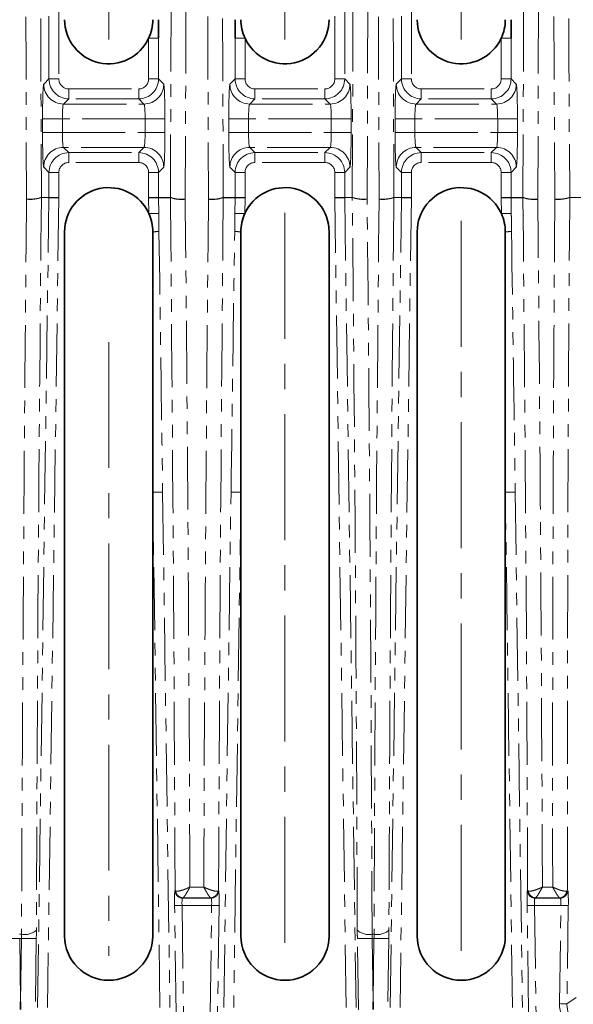
# Model space of a CAD drawing. Units: millimetres. Extents: x 2 to 894, y 1 to 589.
# Drawn here: x 629 to 685, y 267 to 366 of the extents above; entities that cross this region are included whole.
import ezdxf

# ---------------------------------------------------------------- set-up
doc = ezdxf.new("R2010")
doc.units = ezdxf.units.MM
doc.linetypes.add('CENTERX2', pattern=[20.32, 12.7, -2.54, 2.54, -2.54])
doc.linetypes.add('PHANTOM', pattern=[12.7, 6.35, -1.27, 1.27, -1.27, 1.27, -1.27])
doc.layers.add('FORMAT', color=7, linetype='Continuous')
doc.styles.add('SLDTEXTSTYLE0', font='MIPGOST.TTF')
doc.styles.add('SLDTEXTSTYLE4', font='MIPGOST.TTF')
doc.dimstyles.new('SLDDIMSTYLE2', dxfattribs={"dimtxt": 3.877799, "dimasz": 3.393075, "dimexe": 0, "dimexo": 0.0625, "dimgap": 0.96945, "dimtad": 2, "dimdec": 1, "dimlfac": 2, "dimrnd": 1e-09, "dimzin": 12, "dimdsep": 46, "dimtxsty": 'SLDTEXTSTYLE0', "dimsah": 1, "dimcen": 0.09, "dimadec": 0, "dimazin": 3, "dimtfac": 1, "dimtdec": 1, "dimtofl": 0, "dimtmove": 0, "dimatfit": 3, "dimfxl": 1, "dimfrac": 2, "dimtolj": 1, "dimtzin": 12, "dimarcsym": 0})

# ---------------------------------------------------------------- blocks, each defined once
blk = doc.blocks.new('_D_91')
at = {"layer": 'FORMAT'}
for p, q in [((585.031, 271.78), (585.031, 222.86)), ((798.631, 271.78), (798.631, 222.86)), ((585.031, 223.86), (798.631, 223.86))]:
    blk.add_line(p, q, dxfattribs=at)
for points in [[(585.031, 223.86), (588.424, 223.338), (588.424, 224.382)], [(798.631, 223.86), (795.238, 224.382), (795.238, 223.338)]]:
    blk.add_solid(points, dxfattribs=at)
at = {"layer": 'FORMAT', "insert": (674, 229.441), "char_height": 4.2333, "attachment_point": 1, "style": 'SLDTEXTSTYLE4'}
blk.add_mtext('427,2', dxfattribs=at)

msp = doc.modelspace()

# ---------------------------------------------------------------- linework, layer by layer
at = {"color": 7, "linetype": 'PHANTOM', "lineweight": 18}
for p, q in [((632.397615, 360.295393), (632.397615, 443.365232)), ((633.397006, 443.365232), (633.397006, 360.295393)), ((661.265629, 360.295393), (661.265629, 443.365232)), ((662.26502, 443.365232), (662.26502, 360.295393)), ((667.997616, 360.295393), (667.997616, 443.365232)), ((668.997007, 443.365232), (668.997007, 360.295393)), ((642.465019, 364.401017), (643.46441, 364.401017)), ((642.465019, 360.295393), (642.465019, 364.401017)), ((643.46441, 364.401017), (643.46441, 360.295393)), ((651.198224, 360.295393), (651.198224, 364.401017)), ((652.197615, 364.401017), (651.198224, 364.401017)), ((652.197615, 364.401017), (652.197615, 360.295393)), ((678.06502, 364.401017), (679.06441, 364.401017)), ((678.06502, 360.295393), (678.06502, 364.401017)), ((679.06441, 364.401017), (679.06441, 360.295393)), ((631.870759, 359.768533), (632.397615, 360.295393)), ((632.397615, 360.295393), (633.397006, 360.295393)), ((642.465019, 360.295393), (643.46441, 360.295393)), ((643.46441, 360.295393), (643.99127, 359.768533)), ((650.671367, 359.768533), (651.198224, 360.295393)), ((652.197615, 360.295393), (651.198224, 360.295393)), ((661.265629, 360.295393), (662.26502, 360.295393)), ((662.26502, 360.295393), (662.791879, 359.768533)), ((667.470758, 359.768533), (667.997616, 360.295393)), ((667.997616, 360.295393), (668.997007, 360.295393)), ((678.06502, 360.295393), (679.06441, 360.295393)), ((679.06441, 360.295393), (679.591268, 359.768533)), ((634.396397, 358.296611), (634.396397, 359.296002)), ((634.396397, 359.296002), (641.465627, 359.296002)), ((641.465627, 358.296611), (641.465627, 359.296002)), ((653.197006, 359.296002), (653.197006, 358.296611)), ((653.197006, 359.296002), (660.266236, 359.296002)), ((660.266236, 359.296002), (660.266236, 358.296611)), ((669.996396, 358.296611), (669.996396, 359.296002)), ((669.996396, 359.296002), (677.065628, 359.296002)), ((677.065628, 358.296611), (677.065628, 359.296002)), ((634.396397, 358.296611), (633.869537, 357.769751)), ((633.869537, 357.769751), (641.992488, 357.769751)), ((641.465627, 358.296611), (634.396397, 358.296611)), ((641.992488, 357.769751), (641.465627, 358.296611)), ((653.197006, 358.296611), (652.67015, 357.769751)), ((652.67015, 357.769751), (660.793097, 357.769751)), ((660.266236, 358.296611), (653.197006, 358.296611)), ((660.793097, 357.769751), (660.266236, 358.296611)), ((669.996396, 358.296611), (669.469538, 357.769751)), ((669.469538, 357.769751), (677.592487, 357.769751)), ((677.065628, 358.296611), (669.996396, 358.296611)), ((677.592487, 357.769751), (677.065628, 358.296611)), ((631.752801, 354.88996), (631.752801, 356.270664)), ((631.752801, 356.270664), (633.751583, 356.270664)), ((633.751583, 356.270664), (633.751583, 354.88996)), ((642.110445, 356.270664), (633.751583, 356.270664)), ((642.110445, 354.88996), (642.110445, 356.270664)), ((642.110445, 356.270664), (644.109224, 356.270664)), ((644.109224, 356.270664), (644.109224, 354.88996)), ((650.55341, 354.88996), (650.55341, 356.270664)), ((650.55341, 356.270664), (652.552192, 356.270664)), ((652.552192, 356.270664), (652.552192, 354.88996)), ((660.911054, 356.270664), (652.552192, 356.270664)), ((660.911054, 356.270664), (662.909835, 356.270664)), ((660.911054, 354.88996), (660.911054, 356.270664)), ((662.909835, 356.270664), (662.909835, 354.88996)), ((667.3528, 354.88996), (667.3528, 356.270664)), ((667.3528, 356.270664), (669.351582, 356.270664)), ((669.351582, 356.270664), (669.351582, 354.88996)), ((677.710444, 356.270664), (669.351582, 356.270664)), ((677.710444, 356.270664), (679.709226, 356.270664)), ((677.710444, 354.88996), (677.710444, 356.270664)), ((679.709226, 356.270664), (679.709226, 354.88996)), ((631.752801, 354.88996), (633.751583, 354.88996)), ((633.751583, 354.88996), (642.110445, 354.88996)), ((642.110445, 354.88996), (644.109224, 354.88996)), ((650.55341, 354.88996), (652.552192, 354.88996)), ((652.552192, 354.88996), (660.911054, 354.88996)), ((660.911054, 354.88996), (662.909835, 354.88996)), ((667.3528, 354.88996), (669.351582, 354.88996)), ((669.351582, 354.88996), (677.710444, 354.88996)), ((677.710444, 354.88996), (679.709226, 354.88996)), ((641.992488, 353.390873), (633.869537, 353.390873)), ((633.869537, 353.390873), (634.396397, 352.864013)), ((634.396397, 352.864013), (641.465627, 352.864013)), ((634.396397, 352.864013), (634.396397, 351.864625)), ((641.465627, 352.864013), (641.992488, 353.390873)), ((641.465627, 352.864013), (641.465627, 351.864625)), ((660.793097, 353.390873), (652.67015, 353.390873)), ((652.67015, 353.390873), (653.197006, 352.864013)), ((653.197006, 352.864013), (660.266236, 352.864013)), ((653.197006, 352.864013), (653.197006, 351.864625)), ((660.266236, 352.864013), (660.793097, 353.390873)), ((660.266236, 352.864013), (660.266236, 351.864625)), ((677.592487, 353.390873), (669.469538, 353.390873)), ((669.469538, 353.390873), (669.996396, 352.864013)), ((669.996396, 352.864013), (677.065628, 352.864013)), ((669.996396, 352.864013), (669.996396, 351.864625)), ((677.065628, 352.864013), (677.592487, 353.390873)), ((677.065628, 352.864013), (677.065628, 351.864625)), ((641.465627, 351.864625), (634.396397, 351.864625)), ((660.266236, 351.864625), (653.197006, 351.864625)), ((677.065628, 351.864625), (669.996396, 351.864625)), ((632.397615, 350.865234), (631.870759, 351.392091)), ((632.397615, 348.348044), (632.397615, 350.865234)), ((632.397615, 350.865234), (633.397006, 350.865234)), ((633.397006, 350.865234), (633.397006, 348.348044)), ((643.46441, 350.865234), (642.465019, 350.865234)), ((642.465019, 348.341037), (642.465019, 350.865234)), ((643.99127, 351.392091), (643.46441, 350.865234)), ((643.46441, 350.865234), (643.46441, 348.341037)), ((651.198224, 350.865234), (650.671367, 351.392091)), ((651.198224, 348.341037), (651.198224, 350.865234)), ((651.198224, 350.865234), (652.197615, 350.865234)), ((652.197615, 350.865234), (652.197615, 348.341037)), ((662.26502, 350.865234), (661.265629, 350.865234)), ((661.265629, 348.348044), (661.265629, 350.865234)), ((662.791879, 351.392091), (662.26502, 350.865234)), ((662.26502, 350.865234), (662.26502, 348.348044)), ((667.997616, 350.865234), (667.470758, 351.392091)), ((667.997616, 348.348044), (667.997616, 350.865234)), ((667.997616, 350.865234), (668.997007, 350.865234)), ((668.997007, 350.865234), (668.997007, 348.348044)), ((679.06441, 350.865234), (678.06502, 350.865234)), ((678.06502, 348.341037), (678.06502, 350.865234)), ((679.591268, 351.392091), (679.06441, 350.865234)), ((679.06441, 350.865234), (679.06441, 348.341037)), ((631.252651, 266.580072), (632.397369, 348.313057)), ((632.397369, 348.313057), (631.63247, 348.31841)), ((631.632657, 348.353401), (632.397615, 348.348044)), ((633.396664, 348.299061), (632.251945, 266.56608)), ((632.397615, 348.348044), (633.397006, 348.348044)), ((642.465019, 348.341037), (643.46441, 348.341037)), ((642.487512, 346.710556), (642.465361, 348.292053)), ((643.46441, 348.341037), (644.662098, 348.349423)), ((644.662284, 348.314435), (643.464655, 348.306049)), ((643.464655, 348.306049), (643.486806, 346.724552)), ((651.197982, 348.306049), (650.000353, 348.314435)), ((650.000536, 348.349423), (651.198224, 348.341037)), ((651.175831, 346.724552), (651.197982, 348.306049)), ((651.198224, 348.341037), (652.197615, 348.341037)), ((652.197272, 348.292053), (652.175122, 346.710556)), ((661.265629, 348.348044), (662.26502, 348.348044)), ((662.410692, 266.56608), (661.265972, 348.299061)), ((662.26502, 348.348044), (663.029979, 348.353401)), ((663.030165, 348.31841), (662.265264, 348.313057)), ((662.265264, 348.313057), (663.409985, 266.580072)), ((666.85265, 266.580072), (667.99737, 348.313057)), ((667.99737, 348.313057), (667.23247, 348.31841)), ((667.232656, 348.353401), (667.997616, 348.348044)), ((668.996663, 348.299061), (667.851944, 266.56608)), ((667.997616, 348.348044), (668.997007, 348.348044)), ((678.06502, 348.341037), (679.06441, 348.341037)), ((678.087512, 346.710556), (678.065362, 348.292053)), ((679.06441, 348.341037), (680.262099, 348.349423)), ((680.262283, 348.314435), (679.064656, 348.306049)), ((679.064656, 348.306049), (679.086805, 346.724552)), ((686.782132, 348.306172), (684.982464, 348.318775)), ((684.982618, 348.353737), (686.782377, 348.341134)), ((643.609983, 266.56608), (642.881316, 318.592843)), ((643.88061, 318.606843), (644.609277, 266.580072)), ((650.05336, 266.580072), (650.782023, 318.606843)), ((651.781318, 318.592843), (651.052651, 266.56608)), ((679.209984, 266.56608), (678.481318, 318.592843)), ((679.48061, 318.606843), (680.209276, 266.580072)), ((645.116028, 278.356035), (645.134293, 278.384034)), ((646.630426, 278.734033), (648.032208, 278.734033)), ((649.52834, 278.384034), (649.546605, 278.356035)), ((680.716029, 278.356035), (680.734294, 278.384034)), ((682.230426, 278.734033), (683.265661, 278.734033)), ((684.764508, 278.384742), (684.792803, 278.356042)), ((645.883766, 277.645562), (645.865497, 277.617563)), ((645.865497, 277.617563), (648.797137, 277.617563)), ((648.737197, 277.657811), (645.925437, 277.657811)), ((648.797137, 277.617563), (648.778871, 277.645562)), ((681.483764, 277.645562), (681.465499, 277.617563)), ((681.465499, 277.617563), (684.043905, 277.617563)), ((683.974134, 277.657811), (681.525437, 277.657811)), ((684.043905, 277.617563), (684.01561, 277.646255)), ((645.240025, 265.958097), (645.087366, 276.858096)), ((648.825803, 276.868586), (645.836835, 276.868586)), ((645.836835, 276.868586), (645.989493, 265.968603)), ((648.67314, 265.968603), (648.825803, 276.868586)), ((649.575272, 276.858096), (649.422609, 265.958097)), ((680.840026, 265.958097), (680.687364, 276.858096)), ((684.09743, 276.868586), (681.436834, 276.868586)), ((681.436834, 276.868586), (681.589494, 265.968603)), ((683.958755, 266.967189), (684.09743, 276.868586)), ((684.846329, 276.858103), (684.707654, 266.956699)), ((629.434057, 273.973358), (629.628577, 273.973358)), ((629.620974, 273.549524), (629.441661, 273.549524)), ((629.441661, 273.549524), (629.531317, 267.148015)), ((629.531317, 267.148015), (629.620974, 273.549524)), ((631.119915, 273.528528), (631.019373, 266.350043)), ((663.64326, 266.350043), (663.542722, 273.528528)), ((665.034058, 273.973358), (665.228578, 273.973358)), ((665.220975, 273.549524), (665.04166, 273.549524)), ((665.04166, 273.549524), (665.131318, 267.148015)), ((665.131318, 267.148015), (665.220975, 273.549524)), ((666.719914, 273.528528), (666.619374, 266.350043)), ((684.707654, 266.956699), (685.651509, 267.579746))]:
    msp.add_line(p, q, dxfattribs=at)
at = {"color": 7, "linetype": 'Continuous', "lineweight": 35}
for p, q in [((633.981318, 273.780313), (633.981318, 344.880313)), ((642.881316, 344.880313), (642.881316, 318.592843)), ((651.781318, 318.592843), (651.781318, 344.880313)), ((660.681317, 344.880313), (660.681317, 273.780313)), ((669.581317, 273.780313), (669.581317, 344.880313)), ((678.481318, 344.880313), (678.481318, 318.592843)), ((642.881316, 318.592843), (642.881316, 273.780313)), ((651.781318, 273.780313), (651.781318, 318.592843)), ((678.481318, 318.592843), (678.481318, 273.780313)), ((629.531317, 267.148015), (629.531317, 266.370889)), ((665.131318, 267.148015), (665.131318, 266.370889))]:
    msp.add_line(p, q, dxfattribs=at)
at = {"color": 7, "linetype": 'PHANTOM', "lineweight": 18, "flags": 128}
for points in [[(632.397369, 348.313057), (632.422388, 348.312703), (632.483207, 348.311853), (632.577591, 348.310531), (632.702072, 348.308787), (632.852078, 348.306686), (633.022093, 348.304306), (633.205873, 348.301732), (633.396664, 348.299061)], [(642.465361, 348.292053), (642.656152, 348.294724), (642.839932, 348.297299), (643.009947, 348.299679), (643.159953, 348.30178), (643.284433, 348.303524), (643.378817, 348.304846), (643.439636, 348.305699), (643.464655, 348.306049)], [(651.197982, 348.306049), (651.222997, 348.305699), (651.283816, 348.304846), (651.3782, 348.303524), (651.502681, 348.30178), (651.652687, 348.299679), (651.822702, 348.297299), (652.006482, 348.294724), (652.197272, 348.292053)], [(661.265972, 348.299061), (661.456763, 348.301732), (661.640542, 348.304306), (661.810557, 348.306686), (661.960562, 348.308787), (662.085044, 348.310531), (662.179428, 348.311853), (662.240247, 348.312703), (662.265264, 348.313057)], [(667.99737, 348.313057), (668.022389, 348.312703), (668.083207, 348.311853), (668.177592, 348.310531), (668.302073, 348.308787), (668.452077, 348.306686), (668.622094, 348.304306), (668.805874, 348.301732), (668.996663, 348.299061)], [(678.065362, 348.292053), (678.256153, 348.294724), (678.439932, 348.297299), (678.609948, 348.299679), (678.759953, 348.30178), (678.884434, 348.303524), (678.978818, 348.304846), (679.039636, 348.305699), (679.064656, 348.306049)], [(642.487512, 346.710556), (642.678303, 346.713227), (642.862082, 346.715801), (643.032097, 346.718182), (643.182103, 346.720283), (643.306584, 346.722026), (643.400968, 346.723348), (643.461787, 346.724202), (643.486806, 346.724552)], [(651.175831, 346.724552), (651.20085, 346.724202), (651.261666, 346.723348), (651.35605, 346.722026), (651.480534, 346.720283), (651.630537, 346.718182), (651.800555, 346.715801), (651.984331, 346.713227), (652.175122, 346.710556)], [(678.087512, 346.710556), (678.278303, 346.713227), (678.462082, 346.715801), (678.632098, 346.718182), (678.782103, 346.720283), (678.906584, 346.722026), (679.000968, 346.723348), (679.061787, 346.724202), (679.086805, 346.724552)], [(642.881316, 318.592843), (643.072107, 318.595518), (643.255886, 318.598088), (643.425905, 318.600473), (643.575908, 318.602574), (643.700388, 318.604317), (643.794772, 318.605636), (643.855591, 318.606485), (643.88061, 318.606843)], [(650.782023, 318.606843), (650.807042, 318.606485), (650.867862, 318.605636), (650.962246, 318.604317), (651.086726, 318.602574), (651.236732, 318.600473), (651.406747, 318.598088), (651.590527, 318.595518), (651.781318, 318.592843)], [(678.481318, 318.592843), (678.672108, 318.595518), (678.855887, 318.598088), (679.025903, 318.600473), (679.175908, 318.602574), (679.300389, 318.604317), (679.394773, 318.605636), (679.455592, 318.606485), (679.48061, 318.606843)], [(645.836835, 276.868586), (645.693743, 276.866582), (645.555907, 276.864652), (645.428394, 276.862871), (645.31589, 276.861292), (645.222531, 276.859988), (645.151743, 276.858997), (645.106126, 276.858356), (645.087366, 276.858096)], [(648.825803, 276.868586), (648.968895, 276.866582), (649.106731, 276.864652), (649.23424, 276.862871), (649.346744, 276.861292), (649.440107, 276.859988), (649.510895, 276.858997), (649.556507, 276.858356), (649.575272, 276.858096)], [(681.436834, 276.868586), (681.293741, 276.866582), (681.155907, 276.864652), (681.028395, 276.862871), (680.915891, 276.861292), (680.82253, 276.859988), (680.751742, 276.858997), (680.706128, 276.858356), (680.687364, 276.858096)], [(684.09743, 276.868586), (684.238917, 276.866604), (684.375321, 276.864697), (684.501744, 276.862924), (684.613645, 276.861359), (684.707005, 276.860055), (684.778471, 276.859049), (684.825475, 276.858394), (684.846329, 276.858103)], [(629.441661, 273.549524), (629.155476, 273.545515), (628.879805, 273.541656), (628.624779, 273.53808), (628.399771, 273.534936), (628.213052, 273.532313), (628.071477, 273.530331), (627.980252, 273.52905), (627.942723, 273.528528)], [(631.119915, 273.528528), (631.082387, 273.52905), (630.991158, 273.530331), (630.849582, 273.532313), (630.662859, 273.534936), (630.437852, 273.53808), (630.18283, 273.541656), (629.907162, 273.545515), (629.620974, 273.549524)], [(665.04166, 273.549524), (664.755476, 273.545515), (664.479806, 273.541656), (664.224782, 273.53808), (663.999774, 273.534936), (663.813053, 273.532313), (663.671478, 273.530331), (663.580249, 273.52905), (663.542722, 273.528528)], [(666.719914, 273.528528), (666.682386, 273.52905), (666.591159, 273.530331), (666.449583, 273.532313), (666.26286, 273.534936), (666.037853, 273.53808), (665.782829, 273.541656), (665.507161, 273.545515), (665.220975, 273.549524)], [(683.958755, 266.967189), (684.100241, 266.965207), (684.236646, 266.9633), (684.363069, 266.961527), (684.474971, 266.959962), (684.568331, 266.958651), (684.639796, 266.957652), (684.686799, 266.956997), (684.707654, 266.956699)]]:
    msp.add_lwpolyline(points, dxfattribs=at)
at = {"color": 7, "linetype": 'Continuous', "lineweight": 35}
for centre, start, end in [((638.431318, 366.280312), 180, 335.01926228), ((638.431318, 366.280312), 335.01926228, 0), ((656.231318, 366.280312), 180, 204.98073772), ((656.231318, 366.280312), 204.98073772, 0), ((674.031318, 366.280312), 180, 335.01926228), ((674.031318, 366.280312), 335.01926228, 0), ((638.431318, 344.880312), 24.28591835, 180), ((656.231318, 344.880312), 0, 155.71408165), ((674.031318, 344.880312), 24.28591835, 180), ((638.431318, 344.880312), 0, 24.28591835), ((656.231318, 344.880312), 155.71408165, 180), ((674.031318, 344.880312), 0, 24.28591835), ((638.431318, 273.780312), 180, 0), ((656.231318, 273.780312), 180, 0), ((674.031318, 273.780312), 180, 0)]:
    msp.add_arc(centre, 4.45, start, end, dxfattribs=at)
at = {"color": 7, "linetype": 'PHANTOM', "lineweight": 18}
for centre, radius, start, end in [((633.872396, 359.771389), 2.00164, 180.08174364, 269.91814957), ((634.397616, 360.296611), 2.000001, 180.03491367, 269.96508633), ((641.46441, 360.296611), 2.000001, 270.03491367, 359.96508633), ((641.989627, 359.771394), 2.001645, 270.08189533, 359.91810467), ((652.673005, 359.771389), 2.00164, 180.08174349, 269.91825651), ((653.198225, 360.296611), 2.000001, 180.03491367, 269.96508633), ((660.265019, 360.296611), 2.000001, 270.03491367, 359.96508633), ((660.790238, 359.771391), 2.001643, 270.08181941, 359.91818059), ((669.472396, 359.771389), 2.00164, 180.08174357, 269.91820304), ((669.997616, 360.296611), 2.000001, 180.03491367, 269.96508633), ((677.06441, 360.296611), 2.000001, 270.03491367, 359.96508633), ((677.589629, 359.771389), 2.001641, 270.08179298, 359.91823371), ((633.872391, 351.38924), 2.001635, 90.08169859, 179.9184082), ((634.397616, 350.864014), 2.000001, 90.03491367, 179.96508633), ((641.46441, 350.864014), 2.000001, 0.03491367, 89.96508633), ((641.989632, 351.389235), 2.00164, 0.08174349, 89.91825651), ((652.673, 351.38924), 2.001635, 90.08159165, 179.91840835), ((653.198225, 350.864014), 2.000001, 90.03491367, 179.96508633), ((660.265019, 350.864014), 2.000001, 0.03491367, 89.96508633), ((660.790244, 351.389238), 2.001637, 0.08166757, 89.91833243), ((669.47239, 351.38924), 2.001635, 90.08164512, 179.91840827), ((669.997616, 350.864014), 2.000001, 90.03491367, 179.96508633), ((677.06441, 350.864014), 2.000001, 0.03491367, 89.96508633), ((677.589635, 351.38924), 2.001635, 0.08161445, 89.91835886), ((630.519978, 351.707872), 3.567366, 263.78100413, 288.17091482), ((630.471377, 351.734774), 3.575228, 264.57830068, 288.95423935), ((645.823742, 351.617702), 3.468582, 250.43325887, 275.58286927), ((645.776674, 351.590689), 3.460593, 251.21470047, 276.37999463), ((648.885958, 351.590733), 3.460637, 263.62012245, 288.78515185), ((648.838891, 351.617702), 3.468582, 264.41713073, 289.56674113), ((664.19126, 351.73478), 3.575234, 251.04578214, 275.42167783), ((664.142656, 351.707868), 3.567361, 251.82907586, 276.21899044), ((666.119979, 351.707863), 3.567356, 263.78099509, 288.17093861), ((666.071376, 351.734769), 3.575223, 264.57828327, 288.95425675), ((681.423743, 351.617697), 3.468578, 250.43324665, 275.58287288), ((681.376675, 351.590706), 3.46061, 251.21475713, 276.37995326), ((683.854263, 351.724704), 3.587923, 264.08741303, 288.32726341), ((683.805343, 351.751755), 3.59618, 264.88418743, 289.10912355), ((642.620689, 370.711296), 25.832298, 270.57807728, 271.97276406), ((652.041928, 370.710314), 25.831315, 268.02720598, 269.42193756), ((678.220678, 370.711783), 25.832784, 270.57809626, 271.97275264), ((645.866787, 278.368423), 0.750861, 180.9453321, 269.9015747), ((645.88504, 278.39641), 0.750849, 180.94442228, 269.90276928), ((645.95671, 278.398779), 0.741627, 185.00897606, 267.58324023), ((648.705928, 278.398774), 0.741623, 272.41644796, 354.99133575), ((648.777596, 278.396408), 0.750847, 270.09735329, 359.05573992), ((648.795849, 278.368421), 0.750859, 270.0982626, 359.05483061), ((681.466785, 278.36842), 0.750858, 180.94514891, 269.90182907), ((681.485039, 278.396408), 0.750847, 180.94426937, 269.90270862), ((681.556707, 278.398773), 0.741622, 185.00859696, 267.58346865), ((683.942526, 278.398819), 0.741681, 272.44248477, 355.24822915), ((684.013245, 278.397625), 0.751374, 270.18033376, 359.01753645), ((684.041541, 278.368933), 0.751373, 270.18030751, 359.0169847), ((629.962601, 275.720672), 1.778955, 259.177663, 310.90676981), ((664.700035, 275.72068), 1.778962, 229.09332972, 280.82227317), ((665.562601, 275.720677), 1.778959, 259.17772657, 310.90670624)]:
    msp.add_arc(centre, radius, start, end, dxfattribs=at)
for centre, major_axis, ratio, start_param, end_param in [((645.77193, 401.830312), (0, 452.505719), 0.034805011, 1.451944129, 1.689648524), ((647.271016, 401.830312), (0, 451.005719), 0.034920769, 1.451944129, 1.689648524), ((629.539829, 401.830312), (0, 436.335069), 0.034920769, 4.589511602, 4.835266358), ((631.038916, 401.830312), (0, 437.835069), 0.034801133, 4.589511602, 4.835266358), ((663.62372, 401.830312), (0, 437.835069), 0.034801133, 1.447918949, 1.693673705), ((665.122806, 401.830312), (0, 436.335069), 0.034920769, 1.447918949, 1.693673705), ((647.391619, 401.830312), (0, 451.005719), 0.034920769, 4.593536783, 4.831241178), ((648.890705, 401.830312), (0, 452.505719), 0.034805011, 4.593536783, 4.831241178), ((681.37193, 401.830312), (0, 452.505719), 0.034805011, 1.451944129, 1.689648524), ((682.871016, 401.830312), (0, 451.005719), 0.034920769, 1.451944129, 1.689648524), ((665.139829, 401.830312), (0, 436.335069), 0.034920769, 4.589511602, 4.835266358), ((666.638916, 401.830312), (0, 437.835069), 0.034801133, 4.589511602, 4.835266358), ((706.179636, 401.830312), (0, 437.835069), 0.052228233, 1.44792891, 1.693663744), ((707.67758, 401.830312), (0, 436.335069), 0.052407779, 1.44792891, 1.693663744), ((631.875023, 356.270666), (0, 3.5), 0.034920769, 0.034906585, 1.570796327), ((634.397616, 360.296611), (-0.707969, -0.707969), 0.998782766, 5.498396131, 7.067974483), ((641.46441, 360.296611), (-0.707969, 0.707969), 0.998782766, 2.356803478, 3.926381829), ((643.987003, 356.270666), (0, 3.5), 0.034920769, 4.71238898, 6.248278722), ((650.675632, 356.270666), (0, 3.5), 0.034920769, 0.034906585, 1.570796327), ((653.198225, 360.296611), (-0.707969, -0.707969), 0.998782766, 5.498396131, 7.067974483), ((660.265019, 360.296611), (-0.707969, 0.707969), 0.998782766, 2.356803478, 3.926381829), ((662.787612, 356.270666), (0, 3.5), 0.034920769, 4.71238898, 6.248278722), ((667.475023, 356.270666), (0, 3.5), 0.034920769, 0.034906585, 1.570796327), ((669.997616, 360.296611), (-0.707969, -0.707969), 0.998782766, 5.498396131, 7.067974483), ((677.06441, 360.296611), (0.707969, -0.707969), 0.998782766, 5.498396131, 7.067974483), ((679.587003, 356.270666), (0, 3.5), 0.034920769, 4.71238898, 6.248278722), ((633.873804, 356.270666), (0, 1.5), 0.081481795, 0.034906585, 1.570796327), ((641.988221, 356.270666), (0, 1.5), 0.081481795, 4.71238898, 6.248278722), ((652.674414, 356.270666), (0, 1.5), 0.081481795, 0.034906585, 1.570796327), ((660.788831, 356.270666), (0, 1.5), 0.081481795, 4.71238898, 6.248278722), ((669.473804, 356.270666), (0, 1.5), 0.081481795, 0.034906585, 1.570796327), ((677.588221, 356.270666), (0, 1.5), 0.081481795, 4.71238898, 6.248278722), ((631.875023, 354.889959), (0, 3.5), 0.034920769, 1.570796327, 3.106686069), ((633.873804, 354.889959), (0, 1.5), 0.081481795, 1.570796327, 3.106686069), ((641.988221, 354.889959), (0, 1.5), 0.081481795, 3.176499239, 4.71238898), ((643.987003, 354.889959), (0, 3.5), 0.034920769, 3.176499239, 4.71238898), ((650.675632, 354.889959), (0, 3.5), 0.034920769, 1.570796327, 3.106686069), ((652.674414, 354.889959), (0, 1.5), 0.081481795, 1.570796327, 3.106686069), ((660.788831, 354.889959), (0, 1.5), 0.081481795, 3.176499239, 4.71238898), ((662.787612, 354.889959), (0, 3.5), 0.034920769, 3.176499239, 4.71238898), ((667.475023, 354.889959), (0, 3.5), 0.034920769, 1.570796327, 3.106686069), ((669.473804, 354.889959), (0, 1.5), 0.081481795, 1.570796327, 3.106686069), ((677.588221, 354.889959), (0, 1.5), 0.081481795, 3.176499239, 4.71238898), ((679.587003, 354.889959), (0, 3.5), 0.034920769, 3.176499239, 4.71238898), ((634.397616, 350.864014), (0.707969, -0.707969), 0.998782766, 2.356803478, 3.926381829), ((641.46441, 350.864014), (0.707969, 0.707969), 0.998782766, 5.498396131, 7.067974483), ((653.198225, 350.864014), (0.707969, -0.707969), 0.998782766, 2.356803478, 3.926381829), ((660.265019, 350.864014), (0.707969, 0.707969), 0.998782766, 5.498396131, 7.067974483), ((669.997616, 350.864014), (0.707969, -0.707969), 0.998782766, 2.356803478, 3.926381829), ((677.06441, 350.864014), (-0.707969, -0.707969), 0.998782766, 2.356803478, 3.926381829), ((646.522538, 401.830312), (6.324267, 452.505665), 0.034801635, 1.690166169, 1.8577375), ((648.021477, 401.809319), (6.324318, 451.005664), 0.034917337, 1.690169414, 1.857740744), ((629.894873, 348.348074), (2.502681, -0.017525), 0.998904117, 6.27618723, 6.290183385), ((629.894873, 348.348074), (3.502048, -0.024523), 0.999390797, 6.27618723, 6.290183385), ((645.967153, 348.341067), (-3.502048, -0.024523), 0.999390797, 6.27618723, 6.290183385), ((645.967153, 348.341067), (2.502681, 0.017525), 0.998904117, 3.134594576, 3.148590731), ((628.789363, 401.809319), (-6.118596, 436.335017), 0.034917337, 4.425116295, 4.588989647), ((630.288302, 401.830312), (-6.118545, 437.835018), 0.034797758, 4.42691296, 4.588992999), ((664.374333, 401.830312), (6.118545, 437.835018), 0.034797758, 1.694192308, 1.856272347), ((665.873272, 401.809319), (6.118596, 436.335017), 0.034917337, 1.69419566, 1.858069012), ((648.695483, 348.341067), (2.502681, -0.017525), 0.998904117, 6.27618723, 6.290183385), ((648.695483, 348.341067), (3.502048, -0.024523), 0.999390797, 6.27618723, 6.290183385), ((664.767762, 348.348074), (-3.502048, -0.024523), 0.999390797, 6.27618723, 6.290183385), ((664.767762, 348.348074), (2.502681, 0.017525), 0.998904117, 3.134594576, 3.148590731), ((646.641158, 401.809319), (-6.324318, 451.005664), 0.034917337, 4.425444563, 4.593015894), ((648.140097, 401.830312), (-6.324267, 452.505665), 0.034801635, 4.425447807, 4.593019138), ((682.122538, 401.830312), (6.324267, 452.505665), 0.034801635, 1.690166169, 1.8577375), ((683.621477, 401.809319), (6.324318, 451.005664), 0.034917337, 1.690169414, 1.857740744), ((665.494873, 348.348074), (2.502681, -0.017525), 0.998904117, 6.27618723, 6.290183385), ((665.494873, 348.348074), (3.502048, -0.024523), 0.999390797, 6.27618723, 6.290183385), ((681.567153, 348.341067), (-3.502048, -0.024523), 0.999390797, 6.27618723, 6.290183385), ((681.567153, 348.341067), (2.502681, 0.017525), 0.998904117, 3.134594576, 3.148590731), ((664.389363, 401.809319), (-6.118596, 436.335017), 0.034917337, 4.425116295, 4.588989647), ((665.888302, 401.830312), (-6.118545, 437.835018), 0.034797758, 4.42691296, 4.588992999), ((706.930931, 401.830312), (6.127849, 437.834952), 0.052223154, 1.694426944, 1.856516969), ((708.428728, 401.809335), (6.127965, 436.334951), 0.052402612, 1.694431991, 1.858313684), ((645.13975, 276.858092), (-0.021034, 1.5), 0.034917337, 0.051870242, 1.570306691), ((649.522885, 276.858092), (0.021034, 1.5), 0.034917337, 4.712878616, 6.231315065), ((680.73975, 276.858092), (-0.021034, 1.5), 0.034917337, 0.051870242, 1.570306691), ((684.767709, 276.8581), (0.021066, 1.5), 0.052402612, 4.713124932, 6.231561381), ((645.88922, 276.868589), (-0.021111, 0.749999), 0.069793359, 0.050395307, 1.568831756), ((648.773415, 276.868589), (0.021111, 0.749999), 0.069793359, 4.714353551, 6.23279), ((681.48922, 276.868589), (-0.021111, 0.749999), 0.069793359, 0.050395307, 1.568831756), ((684.018811, 276.868589), (0.021242, 0.749997), 0.104742742, 4.715355514, 6.233791963), ((631.015141, 273.528527), (0.042068, 3), 0.034917337, 4.712878616, 4.999333397), ((663.647494, 273.528527), (-0.042068, 3), 0.034917337, 1.28385191, 1.570306691), ((666.615141, 273.528527), (0.042068, 3), 0.034917337, 4.712878616, 4.999333397), ((629.516202, 273.54952), (0.042223, 1.499997), 0.069793359, 4.714353551, 5.000808333), ((665.146433, 273.54952), (-0.042223, 1.499997), 0.069793359, 1.282376974, 1.568831756), ((665.116202, 273.54952), (0.042223, 1.499997), 0.069793359, 4.714353551, 5.000808333), ((687.212981, 266.927681), (-2.717796, -1.794025), 0.997996993, 5.686668078, 7.269614722), ((687.212981, 266.927681), (2.093122, 1.381676), 0.996800234, 2.545075424, 4.128022069)]:
    msp.add_ellipse(centre, major_axis=major_axis, ratio=ratio, start_param=start_param, end_param=end_param, dxfattribs=at)
at = {"color": 7, "linetype": 'Continuous', "lineweight": 35}
for points in [[(643.461189, 366.280312), (643.461189, 365.966341), (643.461873, 365.653333), (643.463508, 365.027691), (643.46441, 364.714989), (643.46441, 364.401017)], [(651.198225, 364.401017), (651.198225, 364.714989), (651.199127, 365.027691), (651.200762, 365.653333), (651.201447, 365.966341), (651.201447, 366.280312)], [(679.061189, 366.280312), (679.061189, 365.966341), (679.061873, 365.653333), (679.063508, 365.027691), (679.06441, 364.714989), (679.06441, 364.401017)]]:
    msp.add_open_spline(points, degree=3, knots=[0, 0, 0, 0, 0.5, 0.5, 1, 1, 1, 1], dxfattribs=at)
at = {"color": 7, "linetype": 'PHANTOM', "lineweight": 18}
for points in [[(630.13353, 348.161499), (630.133576, 348.16618), (630.133589, 348.170861), (630.13357, 348.175542)], [(631.632656, 348.353401), (631.632675, 348.341737), (631.632613, 348.330073), (631.632469, 348.318411)], [(644.662283, 348.314434), (644.66214, 348.326097), (644.662079, 348.337761), (644.662099, 348.349424)], [(646.161185, 348.165571), (646.161165, 348.16089), (646.161177, 348.156208), (646.161223, 348.151527)], [(648.501413, 348.151527), (648.501458, 348.156208), (648.50147, 348.16089), (648.50145, 348.165571)], [(650.000537, 348.349424), (650.000557, 348.337761), (650.000495, 348.326097), (650.000352, 348.314434)], [(663.030166, 348.318411), (663.030022, 348.330073), (663.02996, 348.341737), (663.029979, 348.353401)], [(664.529066, 348.175542), (664.529046, 348.170861), (664.529059, 348.16618), (664.529105, 348.161499)], [(665.73353, 348.161499), (665.733576, 348.16618), (665.733589, 348.170861), (665.73357, 348.175542)], [(667.232656, 348.353401), (667.232675, 348.341737), (667.232613, 348.330073), (667.232469, 348.318411)], [(680.262283, 348.314434), (680.26214, 348.326097), (680.262079, 348.337761), (680.262099, 348.349424)], [(681.761185, 348.165571), (681.761165, 348.16089), (681.761177, 348.156208), (681.761223, 348.151527)], [(683.484666, 348.155866), (683.484702, 348.160544), (683.484704, 348.165222), (683.484674, 348.1699)], [(684.982618, 348.353738), (684.982648, 348.342083), (684.982597, 348.330428), (684.982464, 348.318774)], [(643.509951, 344.894308), (643.634408, 336.131922), (643.757886, 327.369389), (643.88061, 318.606839)], [(650.782025, 318.606839), (650.90475, 327.36939), (651.028227, 336.13192), (651.152684, 344.894308)], [(679.109951, 344.894308), (679.234408, 336.131922), (679.357886, 327.369389), (679.48061, 318.606839)], [(645.134295, 278.384035), (645.139866, 278.366848), (645.167701, 278.350178), (645.217917, 278.334025)], [(649.52834, 278.384035), (649.522769, 278.366848), (649.494935, 278.350178), (649.444719, 278.334025)], [(680.734295, 278.384035), (680.739866, 278.366848), (680.767701, 278.350178), (680.817917, 278.334025)], [(684.764509, 278.384739), (684.756738, 278.368519), (684.729154, 278.352732), (684.681658, 278.337379)], [(645.925437, 277.657809), (645.900314, 277.653831), (645.886496, 277.649747), (645.883764, 277.645559)], [(648.778871, 277.645559), (648.776139, 277.649747), (648.762321, 277.653831), (648.737198, 277.657809)], [(681.525437, 277.657809), (681.500314, 277.653831), (681.486496, 277.649747), (681.483764, 277.645559)], [(684.01561, 277.646255), (684.011716, 277.650204), (683.99795, 277.654056), (683.974134, 277.657809)]]:
    msp.add_open_spline(points, degree=3, dxfattribs=at)
for points, knots in [([(643.486805, 346.72455), (643.491084, 346.419053), (643.494594, 346.11439), (643.501837, 345.504822), (643.505611, 345.199872), (643.509951, 344.894308)], [0, 0, 0, 0, 0.5, 0.5, 1, 1, 1, 1]), ([(651.152684, 344.894308), (651.157024, 345.199872), (651.160798, 345.504822), (651.168041, 346.11439), (651.171552, 346.419053), (651.17583, 346.72455)], [0, 0, 0, 0, 0.5, 0.5, 1, 1, 1, 1]), ([(679.086805, 346.72455), (679.091084, 346.419053), (679.094594, 346.11439), (679.101837, 345.504822), (679.105611, 345.199872), (679.109951, 344.894308)], [0, 0, 0, 0, 0.5, 0.5, 1, 1, 1, 1]), ([(645.217917, 278.334025), (645.27248, 278.316475), (645.349859, 278.31419), (645.544875, 278.337324), (645.657556, 278.362114), (645.846827, 278.416945), (645.913113, 278.438182), (646.048604, 278.485272), (646.118249, 278.511247), (646.261285, 278.567987), (646.334302, 278.598615), (646.481719, 278.663668), (646.556919, 278.698478), (646.630426, 278.734032)], [0, 0, 0, 0, 0.25, 0.25, 0.5, 0.5, 0.625, 0.625, 0.75, 0.75, 0.875, 0.875, 1, 1, 1, 1]), ([(645.925437, 277.657809), (645.952672, 277.666435), (645.991294, 277.701238), (646.088628, 277.817781), (646.144868, 277.89652), (646.239336, 278.041953), (646.27242, 278.094919), (646.340038, 278.206843), (646.374793, 278.266138), (646.446166, 278.391298), (646.482621, 278.45689), (646.556198, 278.592487), (646.593735, 278.663294), (646.630426, 278.734032)], [0, 0, 0, 0, 0.25, 0.25, 0.5, 0.5, 0.625, 0.625, 0.75, 0.75, 0.875, 0.875, 1, 1, 1, 1]), ([(649.444719, 278.334025), (649.390156, 278.316475), (649.312776, 278.31419), (649.11776, 278.337324), (649.005079, 278.362114), (648.815808, 278.416945), (648.749522, 278.438182), (648.614031, 278.485272), (648.544386, 278.511247), (648.40135, 278.567987), (648.328333, 278.598615), (648.180917, 278.663668), (648.105716, 278.698478), (648.032209, 278.734032)], [0, 0, 0, 0, 0.25, 0.25, 0.5, 0.5, 0.625, 0.625, 0.75, 0.75, 0.875, 0.875, 1, 1, 1, 1]), ([(648.737198, 277.657809), (648.709963, 277.666435), (648.671341, 277.701238), (648.574007, 277.817781), (648.517767, 277.89652), (648.423299, 278.041953), (648.390215, 278.094919), (648.322597, 278.206843), (648.287843, 278.266138), (648.21647, 278.391298), (648.180014, 278.45689), (648.106438, 278.592487), (648.0689, 278.663294), (648.032209, 278.734032)], [0, 0, 0, 0, 0.25, 0.25, 0.5, 0.5, 0.625, 0.625, 0.75, 0.75, 0.875, 0.875, 1, 1, 1, 1]), ([(680.817917, 278.334025), (680.87248, 278.316475), (680.949859, 278.31419), (681.144875, 278.337324), (681.257556, 278.362114), (681.446827, 278.416945), (681.513113, 278.438182), (681.648604, 278.485272), (681.718249, 278.511247), (681.861285, 278.567987), (681.934302, 278.598615), (682.081719, 278.663668), (682.156919, 278.698478), (682.230426, 278.734032)], [0, 0, 0, 0, 0.25, 0.25, 0.5, 0.5, 0.625, 0.625, 0.75, 0.75, 0.875, 0.875, 1, 1, 1, 1]), ([(681.525437, 277.657809), (681.552672, 277.666435), (681.591294, 277.701238), (681.688628, 277.817781), (681.744868, 277.89652), (681.839336, 278.041953), (681.87242, 278.094919), (681.940038, 278.206843), (681.974793, 278.266138), (682.046166, 278.391298), (682.082621, 278.45689), (682.156198, 278.592487), (682.193735, 278.663294), (682.230426, 278.734032)], [0, 0, 0, 0, 0.25, 0.25, 0.5, 0.5, 0.625, 0.625, 0.75, 0.75, 0.875, 0.875, 1, 1, 1, 1]), ([(684.681658, 278.337379), (684.62693, 278.319688), (684.549305, 278.317228), (684.353737, 278.339923), (684.240753, 278.364461), (684.051007, 278.418856), (683.984561, 278.439939), (683.848753, 278.486707), (683.77895, 278.512515), (683.635598, 278.568905), (683.56242, 278.599355), (683.414687, 278.66404), (683.339326, 278.698663), (683.265661, 278.734032)], [0, 0, 0, 0, 0.25, 0.25, 0.5, 0.5, 0.625, 0.625, 0.75, 0.75, 0.875, 0.875, 1, 1, 1, 1]), ([(683.974134, 277.657809), (683.946749, 277.66644), (683.907908, 277.701279), (683.810057, 277.817881), (683.753527, 277.896648), (683.658588, 278.042098), (683.625342, 278.095064), (683.557399, 278.20698), (683.52248, 278.266267), (683.450773, 278.391398), (683.414147, 278.456975), (683.340231, 278.592532), (683.302521, 278.663316), (683.265661, 278.734032)], [0, 0, 0, 0, 0.25, 0.25, 0.5, 0.5, 0.625, 0.625, 0.75, 0.75, 0.875, 0.875, 1, 1, 1, 1])]:
    msp.add_open_spline(points, degree=3, knots=knots, dxfattribs=at)
at = {"layer": 'FORMAT', "linetype": 'CENTERX2', "lineweight": 18}
for p, q in [((638.431318, 364.280312), (638.431318, 439.380312)), ((656.231318, 364.280312), (656.231318, 439.380312)), ((674.031318, 364.280312), (674.031318, 439.380312)), ((656.231318, 346.77108), (656.231318, 271.780312)), ((674.031318, 345.970931), (674.031318, 271.780312)), ((638.431318, 333.736578), (638.431318, 271.780312))]:
    msp.add_line(p, q, dxfattribs=at)

# ---------------------------------------------------------------- dimensions: what is measured, and where the dimension line sits
at = {"layer": 'FORMAT'}
dim = msp.add_linear_dim(base=(798.631318, 223.859536), p1=(585.031318, 271.780312), p2=(798.631318, 271.780312), angle=0, dimstyle='SLDDIMSTYLE2', dxfattribs=at)
dim.commit()
dim.dimension.update_dxf_attribs({"geometry": '_D_91', "text_midpoint": (679.50743, 223.859536), "dimtype": 160})

doc.saveas('drawing.dxf')
